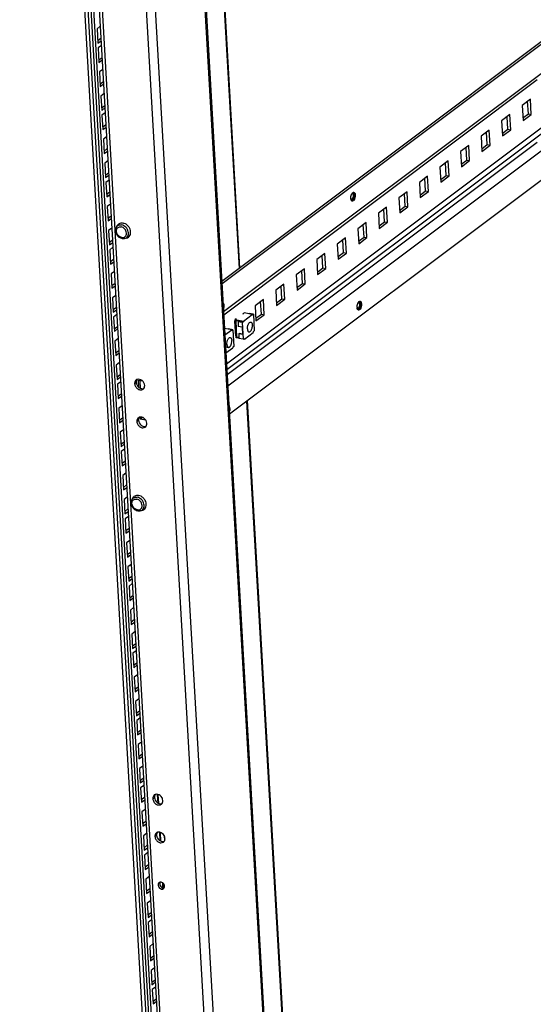
# Model space of a CAD drawing. Units: millimetres. Extents: x 0 to 420, y 0 to 297.
# Drawn here: x 259 to 269, y 190 to 210 of the extents above; entities that cross this region are included whole.
import ezdxf

# ---------------------------------------------------------------- set-up
doc = ezdxf.new("R2010")
doc.units = ezdxf.units.MM
doc.header["$LTSCALE"] = 23.1
doc.layers.get('0').update_dxf_attribs({"linetype": 'CONTINUOUS'})
for name, color, linetype in [('02___PRT_ALL_AXES', 7, 'CONTINUOUS'), ('ALL_FEATURES', 7, 'CONTINUOUS'), ('AXIS', 7, 'CONTINUOUS')]:
    doc.layers.add(name, color=color, linetype=linetype)

msp = doc.modelspace()

# ---------------------------------------------------------------- linework, layer by layer
at = {"color": 9, "linetype": 'CONTINUOUS'}
for p, q in [((264.852091, 170.369235), (261.126973, 235.263536)), ((263.859265, 169.624102), (260.134147, 234.518403)), ((258.756664, 233.974189), (261.586456, 184.677134)), ((262.699769, 170.551775), (259.065154, 233.869441)), ((263.626026, 170.38283), (259.991411, 233.700496)), ((261.700664, 232.10591), (263.258779, 204.962402)), ((277.072862, 214.665878), (262.938178, 204.057548)), ((277.135355, 213.577206), (263.000671, 202.968876)), ((277.142043, 213.460694), (263.007359, 202.852364)), ((277.161555, 213.120775), (263.026871, 202.512446)), ((269.46878, 207.590275), (263.013495, 202.74547)), ((265.661964, 206.497587), (265.680766, 206.494157)), ((265.792289, 204.227232), (265.81109, 204.223803)), ((263.417513, 202.197142), (264.975628, 175.053634))]:
    msp.add_line(p, q, dxfattribs=at)
at = {"color": 3, "linetype": 'CONTINUOUS'}
for p, q in [((261.145196, 235.292151), (264.825027, 171.187257)), ((261.517222, 184.720617), (258.68922, 233.98649)), ((258.995921, 233.912925), (262.630536, 170.595259)), ((263.27785, 204.976715), (261.719735, 232.120223)), ((277.036308, 215.30268), (262.901624, 204.69435)), ((260.314366, 209.713362), (260.382125, 209.764217)), ((269.287278, 208.186866), (269.272245, 208.448747)), ((268.859336, 207.865688), (268.844303, 208.127568)), ((269.172792, 208.100942), (269.287278, 208.186866)), ((268.744849, 207.779764), (268.859336, 207.865688)), ((268.431394, 207.54451), (268.416361, 207.80639)), ((268.003451, 207.223332), (267.988419, 207.485212)), ((268.316907, 207.458586), (268.431394, 207.54451)), ((267.575509, 206.902154), (267.560477, 207.164034)), ((267.888965, 207.137408), (268.003451, 207.223332)), ((267.147567, 206.580976), (267.132534, 206.842856)), ((267.461023, 206.81623), (267.575509, 206.902154)), ((266.719625, 206.259797), (266.704592, 206.521678)), ((267.033081, 206.495052), (267.147567, 206.580976)), ((266.605138, 206.173873), (266.719625, 206.259797)), ((266.291683, 205.938619), (266.27665, 206.200499)), ((265.86374, 205.617441), (265.848708, 205.879321)), ((266.177196, 205.852695), (266.291683, 205.938619)), ((265.749254, 205.531517), (265.86374, 205.617441)), ((265.435798, 205.296263), (265.420765, 205.558143)), ((265.007856, 204.975085), (264.992823, 205.236965)), ((265.321312, 205.210339), (265.435798, 205.296263)), ((264.579914, 204.653907), (264.564881, 204.915787)), ((264.89337, 204.889161), (265.007856, 204.975085)), ((264.151971, 204.332728), (264.136939, 204.594609)), ((264.465427, 204.567982), (264.579914, 204.653907)), ((263.724029, 204.01155), (263.708997, 204.27343)), ((264.037485, 204.246804), (264.151971, 204.332728)), ((263.609543, 203.925626), (263.724029, 204.01155)), ((263.20154, 203.685195), (263.177981, 203.667513)), ((261.255127, 202.612534), (261.155265, 202.630749)), ((261.155265, 202.630749), (261.162995, 202.49608)), ((264.994699, 175.067947), (263.436584, 202.211455)), ((261.199069, 201.867642), (261.201195, 201.830606)), ((261.201195, 201.830606), (261.311372, 201.810511))]:
    msp.add_line(p, q, dxfattribs=at)
at = {"color": 7, "linetype": 'CONTINUOUS'}
for p, q in [((277.039376, 215.249233), (262.904692, 204.640903)), ((277.195042, 212.53742), (263.060358, 201.929091)), ((260.367998, 210.010331), (260.300238, 209.959476)), ((260.300238, 209.959476), (260.317434, 209.659915)), ((260.317434, 209.659915), (260.385193, 209.71077)), ((262.941533, 203.999108), (269.470122, 208.898929)), ((269.328936, 208.491294), (269.157759, 208.362823)), ((269.347037, 208.175967), (269.328936, 208.491294)), ((269.157759, 208.362823), (269.17586, 208.047496)), ((268.900994, 208.170116), (268.729817, 208.041644)), ((268.919094, 207.854789), (268.900994, 208.170116)), ((269.17586, 208.047496), (269.347037, 208.175967)), ((269.287278, 208.186866), (269.347037, 208.175967)), ((268.729817, 208.041644), (268.747917, 207.726317)), ((268.859336, 207.865688), (268.919094, 207.854789)), ((268.473051, 207.848937), (268.301875, 207.720466)), ((268.301875, 207.720466), (268.319975, 207.405139)), ((268.491152, 207.53361), (268.473051, 207.848937)), ((268.747917, 207.726317), (268.919094, 207.854789)), ((268.045109, 207.527759), (267.873932, 207.399288)), ((268.06321, 207.212432), (268.045109, 207.527759)), ((268.319975, 207.405139), (268.491152, 207.53361)), ((268.431394, 207.54451), (268.491152, 207.53361)), ((267.873932, 207.399288), (267.892033, 207.083961)), ((267.617167, 207.206581), (267.44599, 207.07811)), ((267.44599, 207.07811), (267.464091, 206.762783)), ((267.635268, 206.891254), (267.617167, 207.206581)), ((267.892033, 207.083961), (268.06321, 207.212432)), ((268.003451, 207.223332), (268.06321, 207.212432)), ((267.189225, 206.885403), (267.018048, 206.756932)), ((267.207326, 206.570076), (267.189225, 206.885403)), ((267.464091, 206.762783), (267.635268, 206.891254)), ((267.575509, 206.902154), (267.635268, 206.891254)), ((267.018048, 206.756932), (267.036149, 206.441605)), ((266.761283, 206.564225), (266.590106, 206.435754)), ((266.590106, 206.435754), (266.608206, 206.120426)), ((266.779383, 206.248898), (266.761283, 206.564225)), ((267.036149, 206.441605), (267.207326, 206.570076)), ((267.147567, 206.580976), (267.207326, 206.570076)), ((266.33334, 206.243047), (266.162164, 206.114575)), ((266.351441, 205.92772), (266.33334, 206.243047)), ((266.608206, 206.120426), (266.779383, 206.248898)), ((266.719625, 206.259797), (266.779383, 206.248898)), ((266.162164, 206.114575), (266.180264, 205.799248)), ((265.905398, 205.921868), (265.734221, 205.793397)), ((265.923499, 205.606541), (265.905398, 205.921868)), ((266.180264, 205.799248), (266.351441, 205.92772)), ((266.291683, 205.938619), (266.351441, 205.92772)), ((265.477456, 205.60069), (265.306279, 205.472219)), ((265.495557, 205.285363), (265.477456, 205.60069)), ((265.734221, 205.793397), (265.752322, 205.47807)), ((265.752322, 205.47807), (265.923499, 205.606541)), ((265.86374, 205.617441), (265.923499, 205.606541)), ((265.306279, 205.472219), (265.32438, 205.156892)), ((265.049514, 205.279512), (264.878337, 205.151041)), ((265.067614, 204.964185), (265.049514, 205.279512)), ((265.32438, 205.156892), (265.495557, 205.285363)), ((265.435798, 205.296263), (265.495557, 205.285363)), ((264.878337, 205.151041), (264.896438, 204.835714)), ((264.621572, 204.958334), (264.450395, 204.829863)), ((264.450395, 204.829863), (264.468495, 204.514536)), ((264.639672, 204.643007), (264.621572, 204.958334)), ((264.896438, 204.835714), (265.067614, 204.964185)), ((265.007856, 204.975085), (265.067614, 204.964185)), ((264.193629, 204.637156), (264.022452, 204.508684)), ((264.21173, 204.321829), (264.193629, 204.637156)), ((264.468495, 204.514536), (264.639672, 204.643007)), ((264.579914, 204.653907), (264.639672, 204.643007)), ((264.022452, 204.508684), (264.040553, 204.193357)), ((263.765687, 204.315978), (263.59451, 204.187506)), ((263.59451, 204.187506), (263.612611, 203.872179)), ((263.783788, 204.000651), (263.765687, 204.315978)), ((264.040553, 204.193357), (264.21173, 204.321829)), ((264.151971, 204.332728), (264.21173, 204.321829)), ((262.939985, 204.149731), (262.932811, 204.15104)), ((263.332553, 204.023755), (263.342969, 204.021855)), ((263.342969, 204.021855), (263.365222, 204.038556)), ((263.349169, 203.869016), (263.53404, 204.007765)), ((263.53404, 204.007765), (263.365222, 204.038556)), ((263.46756, 204.025049), (263.46203, 204.020899)), ((263.557198, 204.0087), (263.46756, 204.025049)), ((263.53404, 204.007765), (263.534945, 203.991999)), ((263.534111, 204.006523), (263.538399, 204.005741)), ((263.538399, 204.005741), (263.534331, 204.002688)), ((263.557198, 204.0087), (263.534945, 203.991999)), ((263.557198, 204.0087), (263.577108, 203.66184)), ((263.612611, 203.872179), (263.783788, 204.000651)), ((263.724029, 204.01155), (263.783788, 204.000651)), ((263.192539, 203.88582), (263.166568, 203.866328)), ((263.166568, 203.866328), (263.184669, 203.551001)), ((263.166624, 203.865347), (263.191459, 203.860817)), ((263.192183, 203.848204), (263.167348, 203.852733)), ((263.202604, 203.916509), (263.180351, 203.899807)), ((263.180351, 203.899807), (263.349169, 203.869016)), ((263.181075, 203.887194), (263.180351, 203.899807)), ((263.181075, 203.887194), (263.337941, 203.858583)), ((263.200616, 203.88363), (263.190582, 203.8761)), ((263.32952, 203.850758), (263.190582, 203.8761)), ((263.190582, 203.8761), (263.209768, 203.541853)), ((263.190652, 203.918689), (263.202604, 203.916509)), ((263.192993, 203.877909), (263.192581, 203.885096)), ((263.24503, 203.858037), (263.238183, 203.852898)), ((263.327821, 203.836548), (263.238183, 203.852898)), ((263.238183, 203.852898), (263.243794, 203.755146)), ((263.32148, 203.740977), (263.243794, 203.755146)), ((263.322716, 203.843867), (263.24503, 203.858037)), ((263.322716, 203.843867), (263.338122, 203.85543)), ((263.327821, 203.836548), (263.350074, 203.85325)), ((263.327821, 203.836548), (263.347731, 203.489689)), ((263.338024, 203.85714), (263.32952, 203.850758)), ((263.329618, 203.849047), (263.32952, 203.850758)), ((263.337941, 203.858583), (263.338122, 203.85543)), ((263.338122, 203.85543), (263.350074, 203.85325)), ((263.349169, 203.869016), (263.350074, 203.85325)), ((263.106097, 203.686587), (262.957921, 203.713613)), ((262.965528, 203.581087), (263.106097, 203.686587)), ((263.039618, 203.703871), (263.034088, 203.699721)), ((263.129256, 203.687522), (263.039618, 203.703871)), ((263.106097, 203.686587), (263.107003, 203.67082)), ((263.106169, 203.685345), (263.110457, 203.684563)), ((263.110457, 203.684563), (263.106389, 203.68151)), ((263.129256, 203.687522), (263.107003, 203.67082)), ((263.129256, 203.687522), (263.149166, 203.340662)), ((263.176438, 203.694385), (263.201273, 203.689855)), ((263.180924, 203.616238), (263.205759, 203.611708)), ((263.206483, 203.599095), (263.181648, 203.603625)), ((263.184669, 203.551001), (263.208228, 203.568683)), ((263.25933, 203.608928), (263.252483, 203.603789)), ((263.330169, 203.58962), (263.252483, 203.603789)), ((263.252483, 203.603789), (263.258094, 203.506038)), ((263.329798, 203.596075), (263.25933, 203.608928)), ((263.32148, 203.740977), (263.330169, 203.58962)), ((263.370889, 203.490624), (263.555761, 203.629372)), ((263.577108, 203.66184), (263.554855, 203.645139)), ((263.554855, 203.645139), (263.555761, 203.629372)), ((263.201348, 203.534028), (263.21141, 203.54158)), ((263.201348, 203.534028), (263.25707, 203.523865)), ((263.202072, 203.521415), (263.201348, 203.534028)), ((263.257794, 203.511252), (263.202072, 203.521415)), ((263.209768, 203.541853), (263.256527, 203.533324)), ((263.347731, 203.489689), (263.258094, 203.506038)), ((263.347731, 203.489689), (263.369984, 203.50639)), ((263.370889, 203.490624), (263.353261, 203.493839)), ((263.369984, 203.50639), (263.370889, 203.490624)), ((262.979884, 203.331003), (263.038827, 203.320252)), ((262.987249, 203.202695), (263.127818, 203.308194)), ((263.149166, 203.340662), (263.126913, 203.323961)), ((263.126913, 203.323961), (263.127818, 203.308194)), ((261.191353, 202.624166), (261.200214, 202.469808)), ((263.063069, 202.005508), (263.055896, 202.006816)), ((261.201195, 201.830606), (261.235431, 201.856301)), ((261.234924, 201.865125), (261.235431, 201.856301)), ((261.235431, 201.856301), (261.269698, 201.85005)), ((261.572615, 193.823236), (261.562193, 194.004794)), ((261.617867, 193.034918), (261.607445, 193.216476)), ((261.673876, 192.059206), (261.668105, 192.159742))]:
    msp.add_line(p, q, dxfattribs=at)
for centre, radius, start, end in [((265.728784, 206.432797), 0.140683, 183.2654981, 186.3216289), ((265.713186, 206.461336), 0.11917, 147.9891987, 151.2983077), ((265.701972, 206.468294), 0.105973, 145.906467, 147.9650461), ((265.694652, 206.473239), 0.09714, 144.1416256, 145.9020171), ((265.685055, 206.48026), 0.085249, 140.264541, 144.1877202), ((265.616932, 206.510105), 0.013692, 79.6961029, 88.4572531), ((265.676774, 206.487063), 0.074532, 138.0908495, 140.2165054), ((265.670787, 206.49249), 0.066452, 134.1459574, 138.1251793), ((265.694552, 206.427462), 0.106014, 191.6087672, 193.628264), ((265.686196, 206.425442), 0.097417, 193.6316341, 195.4065748), ((265.655946, 206.415334), 0.065496, 201.548857, 204.9987767), ((265.600176, 206.418267), 0.013643, 251.3483175, 259.6491915), ((265.594034, 206.432588), 0.029459, 305.1055898, 306.8974327), ((262.589391, 204.154011), 0.350619, 3.2445494, 6.6248906), ((265.843511, 204.190982), 0.11917, 147.9891987, 151.2983077), ((265.832297, 204.197939), 0.105973, 145.906467, 147.9650461), ((265.824977, 204.202885), 0.09714, 144.1416256, 145.9020171), ((265.81538, 204.209906), 0.085249, 140.264541, 144.1877202), ((265.747257, 204.239751), 0.013692, 79.6961029, 88.4572531), ((265.807099, 204.216709), 0.074532, 138.0908495, 140.2165054), ((265.801112, 204.222135), 0.066452, 134.1459574, 138.1251793), ((262.680779, 204.173126), 0.262289, 345.9555109, 354.8461056), ((265.859109, 204.162442), 0.140683, 183.2654981, 186.3216289), ((265.824877, 204.157108), 0.106014, 191.6087672, 193.628264), ((265.816521, 204.155088), 0.097417, 193.6316341, 195.4065748), ((265.78627, 204.14498), 0.065496, 201.548857, 204.9987767), ((265.730501, 204.147913), 0.013643, 251.3483175, 259.6491915), ((265.724359, 204.162233), 0.029459, 305.1055898, 306.8974327), ((262.803864, 202.028902), 0.262289, 345.9555109, 354.8461056), ((262.712476, 202.009787), 0.350619, 3.2445494, 6.6248906)]:
    msp.add_arc(centre, radius, start, end, dxfattribs=at)
for points in [[(265.58833, 206.424783), (265.587557, 206.438244), (265.588526, 206.451866), (265.590787, 206.465158)], [(265.590787, 206.465158), (265.593067, 206.478564), (265.596721, 206.491838), (265.601911, 206.504407)], [(265.612682, 206.523181), (265.614175, 206.523609), (265.615748, 206.523835), (265.6173, 206.523793)], [(265.680766, 206.494157), (265.682949, 206.456119), (265.673985, 206.413459), (265.649597, 206.384185)], [(265.659543, 206.547661), (265.675546, 206.537077), (265.679666, 206.513312), (265.680766, 206.494157)], [(265.59179, 206.40744), (265.593016, 206.406554), (265.59438, 206.405824), (265.595813, 206.405341)], [(262.939448, 204.173855), (262.939909, 204.165825), (262.940119, 204.157774), (262.939985, 204.149731)], [(262.94264, 204.185264), (262.943322, 204.173381), (262.943073, 204.161418), (262.942008, 204.149564)], [(265.718655, 204.154428), (265.717882, 204.167889), (265.71885, 204.181511), (265.721111, 204.194804)], [(265.721111, 204.194804), (265.723392, 204.208209), (265.727046, 204.221483), (265.732235, 204.234052)], [(265.743007, 204.252826), (265.7445, 204.253254), (265.746073, 204.25348), (265.747625, 204.253438)], [(265.81109, 204.223803), (265.813274, 204.185764), (265.80431, 204.143104), (265.779922, 204.11383)], [(265.789868, 204.277306), (265.805871, 204.266722), (265.809991, 204.242958), (265.81109, 204.223803)], [(265.722115, 204.137085), (265.723341, 204.136199), (265.724705, 204.13547), (265.726138, 204.134986)], [(263.062533, 202.029632), (263.062993, 202.021602), (263.063203, 202.01355), (263.063069, 202.005508)], [(263.065725, 202.04104), (263.066407, 202.029158), (263.066158, 202.017194), (263.065092, 202.00534)]]:
    msp.add_open_spline(points, degree=3, dxfattribs=at)
for points, knots in [([(265.601911, 206.504407), (265.602928, 206.50687), (265.605047, 206.511656), (265.607425, 206.516318), (265.608658, 206.518568)], [0, 0, 0, 0, 0.509576456, 1, 1, 1, 1]), ([(265.638604, 206.47677), (265.638113, 206.463033), (265.634083, 206.443025), (265.623017, 206.420696), (265.615697, 206.412014), (265.611721, 206.409029)], [0, 0, 0, 0, 0.553099699, 0.799943236, 1, 1, 1, 1]), ([(265.627347, 206.53085), (265.62646, 206.530949), (265.622662, 206.531049), (265.618914, 206.529805), (265.616363, 206.52845)], [0, 0, 0, 0, 0.236171747, 1, 1, 1, 1]), ([(265.619381, 206.523577), (265.621542, 206.523183), (265.626001, 206.52111), (265.629167, 206.517463), (265.630578, 206.515365)], [0, 0, 0, 0, 0.464895632, 1, 1, 1, 1]), ([(265.619643, 206.399784), (265.623684, 206.402817), (265.631242, 206.411384), (265.643274, 206.433717), (265.64823, 206.453799), (265.649701, 206.467797)], [0, 0, 0, 0, 0.199822046, 0.443385262, 1, 1, 1, 1]), ([(265.624505, 206.540173), (265.626886, 206.542481), (265.631699, 206.546464), (265.637313, 206.549306), (265.640068, 206.550192)], [0, 0, 0, 0, 0.533975153, 1, 1, 1, 1]), ([(265.649701, 206.467797), (265.650526, 206.475647), (265.650867, 206.490406), (265.647792, 206.507884), (265.642919, 206.519029), (265.638563, 206.525159), (265.633344, 206.529341), (265.629309, 206.530629), (265.627347, 206.53085)], [0, 0, 0, 0, 0.327338634, 0.60918889, 0.72717747, 0.829242611, 0.918138408, 1, 1, 1, 1]), ([(265.630578, 206.515365), (265.633853, 206.510494), (265.638132, 206.497502), (265.638869, 206.484178), (265.638604, 206.47677)], [0, 0, 0, 0, 0.441928944, 1, 1, 1, 1]), ([(265.640068, 206.550192), (265.641905, 206.550784), (265.645632, 206.55156), (265.649443, 206.551378), (265.651251, 206.551049)], [0, 0, 0, 0, 0.512245783, 1, 1, 1, 1]), ([(265.651251, 206.551049), (265.652704, 206.550784), (265.655607, 206.549931), (265.658271, 206.548502), (265.659543, 206.547661)], [0, 0, 0, 0, 0.491932684, 1, 1, 1, 1]), ([(265.590707, 206.406129), (265.590333, 206.407946), (265.589666, 206.41166), (265.589169, 206.4154), (265.588957, 206.417306)], [0, 0, 0, 0, 0.491642455, 1, 1, 1, 1]), ([(265.595028, 206.391278), (265.594504, 206.392601), (265.593516, 206.39534), (265.592675, 206.398128), (265.59228, 206.399562)], [0, 0, 0, 0, 0.489004354, 1, 1, 1, 1]), ([(265.593374, 206.401135), (265.594039, 206.400396), (265.596646, 206.397804), (265.599997, 206.395896), (265.6026, 206.395232)], [0, 0, 0, 0, 0.270009481, 1, 1, 1, 1]), ([(265.603091, 206.377174), (265.601828, 206.378687), (265.599436, 206.382061), (265.597495, 206.385708), (265.596586, 206.387656)], [0, 0, 0, 0, 0.478292192, 1, 1, 1, 1]), ([(265.597725, 206.404846), (265.599865, 206.404456), (265.604715, 206.404803), (265.60893, 206.407051), (265.610975, 206.408488)], [0, 0, 0, 0, 0.46535818, 1, 1, 1, 1]), ([(265.6026, 206.395232), (265.6053, 206.394543), (265.611648, 206.394775), (265.617045, 206.397834), (265.619643, 206.399784)], [0, 0, 0, 0, 0.461798065, 1, 1, 1, 1]), ([(265.609552, 206.371279), (265.608373, 206.372059), (265.60607, 206.373882), (265.604058, 206.376016), (265.603091, 206.377174)], [0, 0, 0, 0, 0.483828672, 1, 1, 1, 1]), ([(265.617844, 206.367891), (265.616392, 206.368156), (265.613488, 206.369009), (265.610824, 206.370438), (265.609552, 206.371279)], [0, 0, 0, 0, 0.491932684, 1, 1, 1, 1]), ([(265.649597, 206.384185), (265.645142, 206.378838), (265.636106, 206.369998), (265.623114, 206.366932), (265.617844, 206.367891)], [0, 0, 0, 0, 0.565093191, 1, 1, 1, 1]), ([(262.927394, 204.25111), (262.929683, 204.245995), (262.937808, 204.224869), (262.941666, 204.202235), (262.94264, 204.185264)], [0, 0, 0, 0, 0.247899772, 1, 1, 1, 1]), ([(262.930813, 204.186104), (262.931526, 204.186766), (262.934097, 204.189299), (262.936359, 204.192173), (262.937669, 204.194461)], [0, 0, 0, 0, 0.269738604, 1, 1, 1, 1]), ([(265.732235, 204.234052), (265.733253, 204.236516), (265.735372, 204.241301), (265.737749, 204.245964), (265.738983, 204.248213)], [0, 0, 0, 0, 0.509576456, 1, 1, 1, 1]), ([(265.768929, 204.206415), (265.768438, 204.192678), (265.764407, 204.172671), (265.753342, 204.150341), (265.746022, 204.141659), (265.742045, 204.138675)], [0, 0, 0, 0, 0.553099699, 0.799943236, 1, 1, 1, 1]), ([(265.757672, 204.260495), (265.756784, 204.260595), (265.752987, 204.260695), (265.749239, 204.25945), (265.746688, 204.258096)], [0, 0, 0, 0, 0.236171747, 1, 1, 1, 1]), ([(265.749706, 204.253222), (265.751866, 204.252828), (265.756326, 204.250755), (265.759492, 204.247109), (265.760903, 204.245011)], [0, 0, 0, 0, 0.464895632, 1, 1, 1, 1]), ([(265.749968, 204.129429), (265.754009, 204.132462), (265.761567, 204.14103), (265.773599, 204.163362), (265.778555, 204.183445), (265.780026, 204.197443)], [0, 0, 0, 0, 0.199822046, 0.443385262, 1, 1, 1, 1]), ([(265.754829, 204.269819), (265.757211, 204.272126), (265.762024, 204.276109), (265.767638, 204.278951), (265.770392, 204.279838)], [0, 0, 0, 0, 0.533975153, 1, 1, 1, 1]), ([(265.780026, 204.197443), (265.780851, 204.205293), (265.781192, 204.220051), (265.778117, 204.23753), (265.773244, 204.248675), (265.768888, 204.254804), (265.763669, 204.258986), (265.759634, 204.260275), (265.757672, 204.260495)], [0, 0, 0, 0, 0.327338634, 0.60918889, 0.72717747, 0.829242611, 0.918138408, 1, 1, 1, 1]), ([(265.760903, 204.245011), (265.764178, 204.240139), (265.768457, 204.227147), (265.769193, 204.213823), (265.768929, 204.206415)], [0, 0, 0, 0, 0.441928944, 1, 1, 1, 1]), ([(265.770392, 204.279838), (265.77223, 204.280429), (265.775957, 204.281205), (265.779768, 204.281023), (265.781576, 204.280694)], [0, 0, 0, 0, 0.512245783, 1, 1, 1, 1]), ([(265.781576, 204.280694), (265.783029, 204.28043), (265.785932, 204.279577), (265.788596, 204.278148), (265.789868, 204.277306)], [0, 0, 0, 0, 0.491932684, 1, 1, 1, 1]), ([(262.939985, 204.149731), (262.939585, 204.149012), (262.937718, 204.145992), (262.935337, 204.143313), (262.933369, 204.141431)], [0, 0, 0, 0, 0.232174607, 1, 1, 1, 1]), ([(265.721032, 204.135775), (265.720658, 204.137591), (265.719991, 204.141305), (265.719494, 204.145046), (265.719282, 204.146951)], [0, 0, 0, 0, 0.491642455, 1, 1, 1, 1]), ([(265.725352, 204.120923), (265.724829, 204.122247), (265.72384, 204.124986), (265.723, 204.127774), (265.722604, 204.129207)], [0, 0, 0, 0, 0.489004354, 1, 1, 1, 1]), ([(265.723699, 204.13078), (265.724364, 204.130042), (265.726971, 204.12745), (265.730322, 204.125541), (265.732925, 204.124877)], [0, 0, 0, 0, 0.270009481, 1, 1, 1, 1]), ([(265.733416, 204.106819), (265.732153, 204.108332), (265.729761, 204.111707), (265.72782, 204.115353), (265.72691, 204.117301)], [0, 0, 0, 0, 0.478292192, 1, 1, 1, 1]), ([(265.72805, 204.134492), (265.73019, 204.134101), (265.73504, 204.134449), (265.739255, 204.136696), (265.7413, 204.138133)], [0, 0, 0, 0, 0.46535818, 1, 1, 1, 1]), ([(265.732925, 204.124877), (265.735625, 204.124188), (265.741972, 204.124421), (265.74737, 204.127479), (265.749968, 204.129429)], [0, 0, 0, 0, 0.461798065, 1, 1, 1, 1]), ([(265.739877, 204.100925), (265.738698, 204.101705), (265.736395, 204.103527), (265.734383, 204.105661), (265.733416, 204.106819)], [0, 0, 0, 0, 0.483828672, 1, 1, 1, 1]), ([(265.748169, 204.097537), (265.746717, 204.097801), (265.743813, 204.098654), (265.741149, 204.100083), (265.739877, 204.100925)], [0, 0, 0, 0, 0.491932684, 1, 1, 1, 1]), ([(265.779922, 204.11383), (265.775467, 204.108484), (265.766431, 204.099643), (265.753438, 204.096578), (265.748169, 204.097537)], [0, 0, 0, 0, 0.565093191, 1, 1, 1, 1]), ([(263.433979, 203.704658), (263.432998, 203.72174), (263.43525, 203.747812), (263.443903, 203.780735), (263.453001, 203.803265), (263.464078, 203.822087), (263.476539, 203.836108), (263.489926, 203.844635), (263.499688, 203.845735), (263.503894, 203.844969)], [0, 0, 0, 0, 0.300801996, 0.453617341, 0.597711381, 0.726550266, 0.83575667, 0.924840784, 1, 1, 1, 1]), ([(263.46677, 203.64143), (263.470975, 203.640663), (263.480738, 203.641763), (263.494125, 203.650291), (263.506586, 203.664312), (263.517662, 203.683134), (263.52676, 203.705664), (263.535413, 203.738586), (263.537665, 203.764659), (263.536685, 203.781741)], [0, 0, 0, 0, 0.075159216, 0.16424333, 0.273449734, 0.402288619, 0.546382659, 0.699198004, 1, 1, 1, 1]), ([(263.503894, 203.844969), (263.508428, 203.844142), (263.51651, 203.839766), (263.5249, 203.829034), (263.533475, 203.810135), (263.536012, 203.793465), (263.536685, 203.781741)], [0, 0, 0, 0, 0.182745698, 0.343998666, 0.53441172, 1, 1, 1, 1]), ([(263.433979, 203.704658), (263.434445, 203.696527), (263.436167, 203.683098), (263.441548, 203.665836), (263.448147, 203.653682), (263.456509, 203.645046), (263.463409, 203.642043), (263.46677, 203.64143)], [0, 0, 0, 0, 0.322256246, 0.532383639, 0.712363927, 0.864850184, 1, 1, 1, 1]), ([(263.006036, 203.38348), (263.005056, 203.400562), (263.007308, 203.426634), (263.015961, 203.459557), (263.025059, 203.482087), (263.036136, 203.500909), (263.048596, 203.51493), (263.061984, 203.523457), (263.071746, 203.524557), (263.075952, 203.52379)], [0, 0, 0, 0, 0.300801996, 0.453617341, 0.597711381, 0.726550266, 0.83575667, 0.924840784, 1, 1, 1, 1]), ([(263.006036, 203.38348), (263.006503, 203.375349), (263.008225, 203.361919), (263.013605, 203.344657), (263.020205, 203.332504), (263.028567, 203.323868), (263.035467, 203.320865), (263.038827, 203.320252)], [0, 0, 0, 0, 0.322256246, 0.532383639, 0.712363927, 0.864850184, 1, 1, 1, 1]), ([(263.038827, 203.320252), (263.043033, 203.319485), (263.052795, 203.320585), (263.066183, 203.329113), (263.078643, 203.343133), (263.08972, 203.361955), (263.098818, 203.384486), (263.107471, 203.417408), (263.109723, 203.44348), (263.108743, 203.460563)], [0, 0, 0, 0, 0.075159216, 0.16424333, 0.273449734, 0.402288619, 0.546382659, 0.699198004, 1, 1, 1, 1]), ([(263.075952, 203.52379), (263.080486, 203.522964), (263.088568, 203.518588), (263.096958, 203.507856), (263.105533, 203.488957), (263.10807, 203.472286), (263.108743, 203.460563)], [0, 0, 0, 0, 0.182745698, 0.343998666, 0.53441172, 1, 1, 1, 1]), ([(263.050478, 202.106886), (263.052768, 202.101772), (263.060892, 202.080645), (263.064751, 202.058012), (263.065725, 202.04104)], [0, 0, 0, 0, 0.247899772, 1, 1, 1, 1]), ([(263.053897, 202.04188), (263.054611, 202.042543), (263.057182, 202.045075), (263.059444, 202.047949), (263.060753, 202.050238)], [0, 0, 0, 0, 0.269738604, 1, 1, 1, 1]), ([(263.063069, 202.005508), (263.06267, 202.004788), (263.060802, 202.001769), (263.058421, 201.999089), (263.056454, 201.997207)], [0, 0, 0, 0, 0.232174607, 1, 1, 1, 1])]:
    msp.add_open_spline(points, degree=3, knots=knots, dxfattribs=at)
at = {"layer": '02___PRT_ALL_AXES', "color": 7, "linetype": 'CONTINUOUS'}
for p, q in [((260.715918, 205.85292), (260.699116, 205.82017)), ((260.909304, 205.595251), (260.873163, 205.588267)), ((261.04173, 200.177034), (261.024928, 200.144283)), ((261.235116, 199.919364), (261.198975, 199.912381))]:
    msp.add_line(p, q, dxfattribs=at)
for points, knots in [([(265.660341, 206.51269), (265.66249, 206.500379), (265.663074, 206.474098), (265.656134, 206.43597), (265.642718, 206.402479), (265.628826, 206.383981), (265.620892, 206.378026)], [0, 0, 0, 0, 0.25810201, 0.536698866, 0.795123915, 1, 1, 1, 1]), ([(265.641319, 206.550447), (265.642387, 206.54971), (265.646829, 206.546119), (265.650197, 206.541343), (265.652292, 206.537478)], [0, 0, 0, 0, 0.227874847, 1, 1, 1, 1]), ([(265.652292, 206.537478), (265.65323, 206.535747), (265.656961, 206.527863), (265.659182, 206.51933), (265.660341, 206.51269)], [0, 0, 0, 0, 0.22604341, 1, 1, 1, 1]), ([(265.608988, 206.372017), (265.609992, 206.372276), (265.614246, 206.373648), (265.618153, 206.37597), (265.620892, 206.378026)], [0, 0, 0, 0, 0.232409383, 1, 1, 1, 1]), ([(260.699116, 205.82017), (260.693739, 205.809688), (260.685991, 205.786638), (260.683205, 205.73703), (260.702882, 205.674449), (260.75351, 205.615355), (260.801291, 205.592725), (260.825699, 205.588273)], [0, 0, 0, 0, 0.117911905, 0.23954068, 0.492752843, 0.751668481, 1, 1, 1, 1]), ([(260.715918, 205.85292), (260.721481, 205.863763), (260.736014, 205.883743), (260.766797, 205.904654), (260.803549, 205.91433), (260.829283, 205.91302), (260.842109, 205.91068)], [0, 0, 0, 0, 0.245990684, 0.488132017, 0.736823908, 1, 1, 1, 1]), ([(260.909304, 205.595251), (260.924897, 205.598264), (260.955314, 205.610933), (260.988162, 205.64885), (261.003068, 205.699006), (260.99943, 205.754566), (260.978499, 205.809397), (260.942823, 205.857536), (260.896479, 205.893628), (260.860204, 205.90738), (260.842109, 205.91068)], [0, 0, 0, 0, 0.109935804, 0.219543396, 0.336153893, 0.463007129, 0.598357269, 0.73703572, 0.872675325, 1, 1, 1, 1]), ([(260.825699, 205.588273), (260.829668, 205.587549), (260.845393, 205.585368), (260.861541, 205.586021), (260.873163, 205.588267)], [0, 0, 0, 0, 0.25422293, 1, 1, 1, 1]), ([(265.790666, 204.242335), (265.792815, 204.230024), (265.793399, 204.203743), (265.786459, 204.165615), (265.773043, 204.132124), (265.759151, 204.113626), (265.751217, 204.107671)], [0, 0, 0, 0, 0.25810201, 0.536698866, 0.795123915, 1, 1, 1, 1]), ([(265.771644, 204.280093), (265.772712, 204.279356), (265.777154, 204.275765), (265.780522, 204.270989), (265.782617, 204.267124)], [0, 0, 0, 0, 0.227874847, 1, 1, 1, 1]), ([(265.782617, 204.267124), (265.783555, 204.265393), (265.787286, 204.257508), (265.789507, 204.248976), (265.790666, 204.242335)], [0, 0, 0, 0, 0.22604341, 1, 1, 1, 1]), ([(265.739313, 204.101663), (265.740317, 204.101921), (265.744571, 204.103294), (265.748478, 204.105616), (265.751217, 204.107671)], [0, 0, 0, 0, 0.232409383, 1, 1, 1, 1]), ([(261.024928, 200.144283), (261.019551, 200.133802), (261.011803, 200.110751), (261.009017, 200.061144), (261.028694, 199.998562), (261.079322, 199.939469), (261.127103, 199.916838), (261.151511, 199.912386)], [0, 0, 0, 0, 0.117911905, 0.23954068, 0.492752843, 0.751668481, 1, 1, 1, 1]), ([(261.04173, 200.177034), (261.047293, 200.187877), (261.061826, 200.207856), (261.092609, 200.228768), (261.129361, 200.238444), (261.155095, 200.237133), (261.167921, 200.234794)], [0, 0, 0, 0, 0.245990684, 0.488132017, 0.736823908, 1, 1, 1, 1]), ([(261.235116, 199.919364), (261.250709, 199.922377), (261.281126, 199.935047), (261.313974, 199.972963), (261.328881, 200.02312), (261.325242, 200.078679), (261.304311, 200.13351), (261.268635, 200.181649), (261.222291, 200.217741), (261.186016, 200.231493), (261.167921, 200.234794)], [0, 0, 0, 0, 0.109935804, 0.219543396, 0.336153893, 0.463007129, 0.598357269, 0.73703572, 0.872675325, 1, 1, 1, 1]), ([(261.151511, 199.912386), (261.15548, 199.911662), (261.171205, 199.909481), (261.187354, 199.910135), (261.198975, 199.912381)], [0, 0, 0, 0, 0.25422293, 1, 1, 1, 1])]:
    msp.add_open_spline(points, degree=3, knots=knots, dxfattribs=at)
at = {"layer": '02___PRT_ALL_AXES', "color": 9, "linetype": 'CONTINUOUS'}
for points, knots in [([(260.699116, 205.82017), (260.704123, 205.829928), (260.717202, 205.84791), (260.744907, 205.86673), (260.777984, 205.875439), (260.801144, 205.874259), (260.812688, 205.872154)], [0, 0, 0, 0, 0.245990655, 0.488131884, 0.736822982, 1, 1, 1, 1]), ([(260.814768, 205.609349), (260.791813, 205.613536), (260.747209, 205.637783), (260.712243, 205.689259), (260.701311, 205.736202), (260.703126, 205.77002), (260.715049, 205.799644), (260.729472, 205.814627), (260.737581, 205.820219)], [0, 0, 0, 0, 0.255817948, 0.526555934, 0.656923931, 0.778777856, 0.892007515, 1, 1, 1, 1]), ([(260.737581, 205.820219), (260.74646, 205.826342), (260.767816, 205.834979), (260.790657, 205.834511), (260.801962, 205.832449)], [0, 0, 0, 0, 0.484170894, 1, 1, 1, 1]), ([(260.814768, 205.609349), (260.827878, 205.606958), (260.854681, 205.607107), (260.890117, 205.626105), (260.911763, 205.660552), (260.916626, 205.703123), (260.90554, 205.747394), (260.880514, 205.78755), (260.845149, 205.818174), (260.816359, 205.829823), (260.801962, 205.832449)], [0, 0, 0, 0, 0.117268911, 0.227181668, 0.33921749, 0.461241107, 0.594374757, 0.733643544, 0.871210258, 1, 1, 1, 1]), ([(260.873163, 205.588267), (260.887197, 205.590979), (260.914573, 205.602381), (260.944136, 205.636506), (260.957552, 205.681647), (260.954277, 205.731651), (260.935439, 205.780999), (260.903331, 205.824324), (260.86162, 205.856806), (260.828974, 205.869183), (260.812688, 205.872154)], [0, 0, 0, 0, 0.109936014, 0.219543661, 0.336154079, 0.463007293, 0.598357348, 0.737035845, 0.872675569, 1, 1, 1, 1]), ([(261.024928, 200.144283), (261.029935, 200.154042), (261.043014, 200.172024), (261.070719, 200.190844), (261.103796, 200.199553), (261.126956, 200.198373), (261.1385, 200.196267)], [0, 0, 0, 0, 0.245990655, 0.488131884, 0.736822982, 1, 1, 1, 1]), ([(261.14058, 199.933462), (261.117625, 199.937649), (261.073021, 199.961896), (261.038055, 200.013372), (261.027123, 200.060316), (261.028939, 200.094133), (261.040861, 200.123757), (261.055284, 200.13874), (261.063393, 200.144332)], [0, 0, 0, 0, 0.255817948, 0.526555934, 0.656923931, 0.778777856, 0.892007515, 1, 1, 1, 1]), ([(261.063393, 200.144332), (261.072272, 200.150456), (261.093629, 200.159092), (261.116469, 200.158624), (261.127774, 200.156562)], [0, 0, 0, 0, 0.484170894, 1, 1, 1, 1]), ([(261.14058, 199.933462), (261.15369, 199.931071), (261.180493, 199.931221), (261.215929, 199.950219), (261.237575, 199.984666), (261.242438, 200.027237), (261.231352, 200.071507), (261.206327, 200.111664), (261.170961, 200.142287), (261.142171, 200.153936), (261.127774, 200.156562)], [0, 0, 0, 0, 0.117268911, 0.227181668, 0.33921749, 0.461241107, 0.594374757, 0.733643544, 0.871210258, 1, 1, 1, 1]), ([(261.198975, 199.912381), (261.213009, 199.915093), (261.240385, 199.926495), (261.269948, 199.96062), (261.283364, 200.005761), (261.280089, 200.055764), (261.261251, 200.105112), (261.229143, 200.148437), (261.187433, 200.18092), (261.154786, 200.193297), (261.1385, 200.196267)], [0, 0, 0, 0, 0.109936014, 0.219543661, 0.336154079, 0.463007293, 0.598357348, 0.737035845, 0.872675569, 1, 1, 1, 1])]:
    msp.add_open_spline(points, degree=3, knots=knots, dxfattribs=at)
at = {"layer": 'ALL_FEATURES', "color": 3, "linetype": 'CONTINUOUS'}
for p, q in [((258.814092, 233.963714), (261.662412, 184.343893)), ((260.337354, 209.312897), (260.405113, 209.363752)), ((260.366089, 208.812315), (260.433848, 208.86317)), ((260.394823, 208.311734), (260.462583, 208.362588)), ((260.417811, 207.911268), (260.485571, 207.962123)), ((260.446546, 207.410687), (260.514306, 207.461541)), ((260.475281, 206.910105), (260.54304, 206.96096)), ((260.498269, 206.50964), (260.566028, 206.560495)), ((260.527004, 206.009058), (260.594763, 206.059913)), ((260.555738, 205.508477), (260.623498, 205.559331)), ((260.578726, 205.108011), (260.646486, 205.158866)), ((260.607461, 204.60743), (260.675221, 204.658284)), ((260.636196, 204.106848), (260.703955, 204.157703)), ((260.659184, 203.706383), (260.726943, 203.757237)), ((260.687919, 203.205801), (260.755678, 203.256656)), ((260.716653, 202.705219), (260.784413, 202.756074)), ((260.739641, 202.304754), (260.807401, 202.355609)), ((260.768376, 201.804172), (260.836136, 201.855027)), ((260.797111, 201.303591), (260.86487, 201.354445)), ((260.820099, 200.903125), (260.887858, 200.95398)), ((260.848834, 200.402544), (260.916593, 200.453398)), ((260.877568, 199.901962), (260.945328, 199.952817)), ((260.900556, 199.501497), (260.968316, 199.552351)), ((260.929291, 199.000915), (260.997051, 199.05177)), ((260.958026, 198.500333), (261.025785, 198.551188)), ((260.981014, 198.099868), (261.048773, 198.150723)), ((261.009749, 197.599286), (261.077508, 197.650141)), ((261.038483, 197.098705), (261.106243, 197.14956)), ((261.061471, 196.698239), (261.129231, 196.749094)), ((261.090206, 196.197658), (261.157966, 196.248513)), ((261.118941, 195.697076), (261.1867, 195.747931)), ((261.141929, 195.296611), (261.209688, 195.347466)), ((261.170664, 194.796029), (261.238423, 194.846884)), ((261.199398, 194.295448), (261.267158, 194.346302)), ((261.222386, 193.894982), (261.290146, 193.945837)), ((261.569618, 193.995974), (261.579782, 193.818916)), ((261.654553, 193.932793), (261.655206, 193.921416)), ((261.251121, 193.394401), (261.318881, 193.445255)), ((261.61487, 193.207657), (261.625033, 193.030599)), ((261.699804, 193.144475), (261.706032, 193.035977)), ((261.279856, 192.893819), (261.347615, 192.944674)), ((261.302844, 192.493354), (261.370603, 192.544208)), ((261.675357, 192.153916), (261.680858, 192.0581)), ((261.331579, 191.992772), (261.399338, 192.043627)), ((261.360313, 191.49219), (261.428073, 191.543045)), ((261.383301, 191.091725), (261.451061, 191.14258)), ((261.412036, 190.591143), (261.479796, 190.641998)), ((261.440771, 190.090562), (261.50853, 190.141416)), ((261.463759, 189.690096), (261.531518, 189.740951))]:
    msp.add_line(p, q, dxfattribs=at)
at = {"layer": 'ALL_FEATURES', "color": 7, "linetype": 'CONTINUOUS'}
for p, q in [((258.87385, 233.952815), (261.51017, 188.026188)), ((260.390986, 209.609866), (260.323226, 209.559011)), ((260.323226, 209.559011), (260.340422, 209.25945)), ((260.340422, 209.25945), (260.408181, 209.310305)), ((260.419721, 209.109284), (260.351961, 209.058429)), ((260.351961, 209.058429), (260.369157, 208.758869)), ((260.369157, 208.758869), (260.436916, 208.809723)), ((260.448455, 208.608702), (260.380696, 208.557848)), ((260.380696, 208.557848), (260.397891, 208.258287)), ((260.397891, 208.258287), (260.465651, 208.309142)), ((260.471443, 208.208237), (260.403684, 208.157382)), ((260.403684, 208.157382), (260.420879, 207.857822)), ((260.420879, 207.857822), (260.488639, 207.908676)), ((260.500178, 207.707655), (260.432419, 207.656801)), ((260.432419, 207.656801), (260.449614, 207.35724)), ((260.449614, 207.35724), (260.517374, 207.408095)), ((260.528913, 207.207074), (260.461153, 207.156219)), ((260.461153, 207.156219), (260.478349, 206.856658)), ((260.478349, 206.856658), (260.546108, 206.907513)), ((260.551901, 206.806608), (260.484141, 206.755754)), ((260.484141, 206.755754), (260.501337, 206.456193)), ((260.501337, 206.456193), (260.569096, 206.507048)), ((260.580636, 206.306027), (260.512876, 206.255172)), ((260.512876, 206.255172), (260.530072, 205.955611)), ((260.530072, 205.955611), (260.597831, 206.006466)), ((260.60937, 205.805445), (260.541611, 205.75459)), ((260.541611, 205.75459), (260.558806, 205.45503)), ((260.558806, 205.45503), (260.626566, 205.505884)), ((260.632358, 205.40498), (260.564599, 205.354125)), ((260.564599, 205.354125), (260.581794, 205.054564)), ((260.581794, 205.054564), (260.649554, 205.105419)), ((260.661093, 204.904398), (260.593333, 204.853543)), ((260.593333, 204.853543), (260.610529, 204.553983)), ((260.610529, 204.553983), (260.678289, 204.604837)), ((260.689828, 204.403816), (260.622068, 204.352962)), ((260.622068, 204.352962), (260.639264, 204.053401)), ((260.639264, 204.053401), (260.707023, 204.104256)), ((260.712816, 204.003351), (260.645056, 203.952496)), ((260.645056, 203.952496), (260.662252, 203.652936)), ((260.662252, 203.652936), (260.730011, 203.70379)), ((260.74155, 203.502769), (260.673791, 203.451915)), ((260.673791, 203.451915), (260.690987, 203.152354)), ((260.690987, 203.152354), (260.758746, 203.203209)), ((260.770285, 203.002188), (260.702526, 202.951333)), ((260.702526, 202.951333), (260.719721, 202.651772)), ((260.719721, 202.651772), (260.787481, 202.702627)), ((260.793273, 202.601722), (260.725514, 202.550868)), ((260.725514, 202.550868), (260.742709, 202.251307)), ((260.742709, 202.251307), (260.810469, 202.302162)), ((260.822008, 202.101141), (260.754248, 202.050286)), ((260.754248, 202.050286), (260.771444, 201.750725)), ((260.771444, 201.750725), (260.839204, 201.80158)), ((260.850743, 201.600559), (260.782983, 201.549704)), ((260.782983, 201.549704), (260.800179, 201.250144)), ((260.800179, 201.250144), (260.867938, 201.300998)), ((260.873731, 201.200094), (260.805971, 201.149239)), ((260.805971, 201.149239), (260.823167, 200.849678)), ((260.823167, 200.849678), (260.890926, 200.900533)), ((260.902465, 200.699512), (260.834706, 200.648657)), ((260.834706, 200.648657), (260.851902, 200.349097)), ((260.851902, 200.349097), (260.919661, 200.399952)), ((260.9312, 200.198931), (260.863441, 200.148076)), ((260.863441, 200.148076), (260.880636, 199.848515)), ((260.880636, 199.848515), (260.948396, 199.89937)), ((260.954188, 199.798465), (260.886429, 199.747611)), ((260.886429, 199.747611), (260.903624, 199.44805)), ((260.903624, 199.44805), (260.971384, 199.498905)), ((260.982923, 199.297884), (260.915163, 199.247029)), ((260.915163, 199.247029), (260.932359, 198.947468)), ((260.932359, 198.947468), (261.000119, 198.998323)), ((261.011658, 198.797302), (260.943898, 198.746447)), ((260.943898, 198.746447), (260.961094, 198.446887)), ((260.961094, 198.446887), (261.028853, 198.497741)), ((261.034646, 198.396837), (260.966886, 198.345982)), ((260.966886, 198.345982), (260.984082, 198.046421)), ((260.984082, 198.046421), (261.051841, 198.097276)), ((261.06338, 197.896255), (260.995621, 197.8454)), ((260.995621, 197.8454), (261.012817, 197.54584)), ((261.012817, 197.54584), (261.080576, 197.596694)), ((261.092115, 197.395673), (261.024356, 197.344819)), ((261.024356, 197.344819), (261.041551, 197.045258)), ((261.041551, 197.045258), (261.109311, 197.096113)), ((261.115103, 196.995208), (261.047344, 196.944353)), ((261.047344, 196.944353), (261.064539, 196.644793)), ((261.064539, 196.644793), (261.132299, 196.695647)), ((261.143838, 196.494626), (261.076078, 196.443772)), ((261.076078, 196.443772), (261.093274, 196.144211)), ((261.093274, 196.144211), (261.161034, 196.195066)), ((261.172573, 195.994045), (261.104813, 195.94319)), ((261.104813, 195.94319), (261.122009, 195.643629)), ((261.122009, 195.643629), (261.189768, 195.694484)), ((261.195561, 195.593579), (261.127801, 195.542725)), ((261.127801, 195.542725), (261.144997, 195.243164)), ((261.144997, 195.243164), (261.212756, 195.294019)), ((261.224295, 195.092998), (261.156536, 195.042143)), ((261.156536, 195.042143), (261.173732, 194.742582)), ((261.173732, 194.742582), (261.241491, 194.793437)), ((261.25303, 194.592416), (261.185271, 194.541561)), ((261.185271, 194.541561), (261.202466, 194.242001)), ((261.202466, 194.242001), (261.270226, 194.292855)), ((261.276018, 194.191951), (261.208259, 194.141096)), ((261.208259, 194.141096), (261.225454, 193.841535)), ((261.225454, 193.841535), (261.293214, 193.89239)), ((261.304753, 193.691369), (261.236993, 193.640514)), ((261.236993, 193.640514), (261.254189, 193.340954)), ((261.254189, 193.340954), (261.321949, 193.391808)), ((261.333488, 193.190787), (261.265728, 193.139933)), ((261.265728, 193.139933), (261.282924, 192.840372)), ((261.282924, 192.840372), (261.350683, 192.891227)), ((261.356476, 192.790322), (261.288716, 192.739467)), ((261.288716, 192.739467), (261.305912, 192.439907)), ((261.305912, 192.439907), (261.373671, 192.490761)), ((261.38521, 192.289741), (261.317451, 192.238886)), ((261.317451, 192.238886), (261.334647, 191.939325)), ((261.334647, 191.939325), (261.402406, 191.99018)), ((261.413945, 191.789159), (261.346186, 191.738304)), ((261.346186, 191.738304), (261.363381, 191.438743)), ((261.363381, 191.438743), (261.431141, 191.489598)), ((261.436933, 191.388694), (261.369174, 191.337839)), ((261.369174, 191.337839), (261.386369, 191.038278)), ((261.386369, 191.038278), (261.454129, 191.089133)), ((261.465668, 190.888112), (261.397908, 190.837257)), ((261.397908, 190.837257), (261.415104, 190.537697)), ((261.415104, 190.537697), (261.482864, 190.588551)), ((261.494403, 190.38753), (261.426643, 190.336676)), ((261.426643, 190.336676), (261.443839, 190.037115)), ((261.443839, 190.037115), (261.511598, 190.08797)), ((261.517391, 189.987065), (261.449631, 189.93621)), ((261.449631, 189.93621), (261.466827, 189.63665)), ((261.466827, 189.63665), (261.534586, 189.687504))]:
    msp.add_line(p, q, dxfattribs=at)
at = {"layer": 'AXIS', "color": 9, "linetype": 'CONTINUOUS'}
for p, q in [((261.08393, 202.563893), (261.118166, 202.589587)), ((261.129182, 201.775575), (261.163417, 201.80127)), ((261.462182, 193.914199), (261.496417, 193.939893)), ((261.507433, 193.125882), (261.541669, 193.151576)), ((261.644126, 192.032262), (261.678362, 192.057956))]:
    msp.add_line(p, q, dxfattribs=at)
at = {"layer": 'AXIS', "color": 7, "linetype": 'CONTINUOUS'}
for centre in [(261.199875, 202.603659), (261.245127, 201.815341), (261.578126, 193.953965), (261.623378, 193.165647)]:
    msp.add_arc(centre, 0.080676, 143.7141167, 153.3732158, dxfattribs=at)
at = {"layer": 'AXIS', "color": 3, "linetype": 'CONTINUOUS'}
for points, knots in [([(261.116062, 202.641346), (261.099422, 202.628859), (261.084376, 202.600202), (261.083484, 202.571658), (261.08393, 202.563893)], [0, 0, 0, 0, 0.727869206, 1, 1, 1, 1]), ([(261.08393, 202.563893), (261.085181, 202.542097), (261.100006, 202.498233), (261.145809, 202.449778), (261.205502, 202.426634), (261.24646, 202.437414), (261.260953, 202.448291)], [0, 0, 0, 0, 0.262991001, 0.533615422, 0.781709395, 1, 1, 1, 1]), ([(261.293085, 202.525744), (261.290841, 202.564829), (261.25263, 202.638551), (261.167611, 202.663913), (261.134827, 202.651606)], [0, 0, 0, 0, 0.527845257, 1, 1, 1, 1]), ([(261.276407, 202.463927), (261.28579, 202.476678), (261.293146, 202.498449), (261.293414, 202.520009), (261.293085, 202.525744)], [0, 0, 0, 0, 0.733754211, 1, 1, 1, 1]), ([(261.161314, 201.853029), (261.144674, 201.840541), (261.129628, 201.811885), (261.128736, 201.783341), (261.129182, 201.775575)], [0, 0, 0, 0, 0.727869206, 1, 1, 1, 1]), ([(261.129182, 201.775575), (261.130433, 201.75378), (261.145257, 201.709915), (261.191061, 201.66146), (261.250753, 201.638317), (261.291711, 201.649097), (261.306205, 201.659973)], [0, 0, 0, 0, 0.262991001, 0.533615422, 0.781709395, 1, 1, 1, 1]), ([(261.338337, 201.737427), (261.336093, 201.776511), (261.297881, 201.850233), (261.212863, 201.875595), (261.180078, 201.863288)], [0, 0, 0, 0, 0.527845257, 1, 1, 1, 1]), ([(261.321658, 201.67561), (261.331042, 201.688361), (261.338398, 201.710132), (261.338666, 201.731692), (261.338337, 201.737427)], [0, 0, 0, 0, 0.733754211, 1, 1, 1, 1]), ([(261.494313, 193.991652), (261.477674, 193.979165), (261.462628, 193.950508), (261.461736, 193.921965), (261.462182, 193.914199)], [0, 0, 0, 0, 0.727869206, 1, 1, 1, 1]), ([(261.462182, 193.914199), (261.463433, 193.892403), (261.478257, 193.848539), (261.524061, 193.800084), (261.583753, 193.77694), (261.624711, 193.78772), (261.639205, 193.798597)], [0, 0, 0, 0, 0.262991001, 0.533615422, 0.781709395, 1, 1, 1, 1]), ([(261.671336, 193.87605), (261.669093, 193.915135), (261.630881, 193.988857), (261.545862, 194.014219), (261.513078, 194.001912)], [0, 0, 0, 0, 0.527845257, 1, 1, 1, 1]), ([(261.654658, 193.814234), (261.664042, 193.826984), (261.671398, 193.848755), (261.671666, 193.870315), (261.671336, 193.87605)], [0, 0, 0, 0, 0.733754211, 1, 1, 1, 1]), ([(261.539565, 193.203335), (261.522925, 193.190848), (261.507879, 193.162191), (261.506988, 193.133647), (261.507433, 193.125882)], [0, 0, 0, 0, 0.727869206, 1, 1, 1, 1]), ([(261.507433, 193.125882), (261.508685, 193.104086), (261.523509, 193.060221), (261.569312, 193.011766), (261.629005, 192.988623), (261.669963, 192.999403), (261.684456, 193.01028)], [0, 0, 0, 0, 0.262991001, 0.533615422, 0.781709395, 1, 1, 1, 1]), ([(261.716588, 193.087733), (261.714345, 193.126817), (261.676133, 193.200539), (261.591114, 193.225902), (261.55833, 193.213595)], [0, 0, 0, 0, 0.527845257, 1, 1, 1, 1]), ([(261.69991, 193.025916), (261.709293, 193.038667), (261.71665, 193.060438), (261.716917, 193.081998), (261.716588, 193.087733)], [0, 0, 0, 0, 0.733754211, 1, 1, 1, 1]), ([(261.593481, 192.165264), (261.583475, 192.157755), (261.569097, 192.131703), (261.576883, 192.074172), (261.615359, 192.037509), (261.644126, 192.032262)], [0, 0, 0, 0, 0.222924566, 0.478934472, 1, 1, 1, 1]), ([(261.700757, 192.057955), (261.71166, 192.078879), (261.704171, 192.135721), (261.660685, 192.169653), (261.635981, 192.174159)], [0, 0, 0, 0, 0.484420818, 1, 1, 1, 1])]:
    msp.add_open_spline(points, degree=3, knots=knots, dxfattribs=at)
for points in [[(261.134827, 202.651606), (261.128152, 202.649101), (261.121764, 202.645625), (261.116062, 202.641346)], [(261.260953, 202.448291), (261.266814, 202.45269), (261.272063, 202.458025), (261.276407, 202.463927)], [(261.180078, 201.863288), (261.173404, 201.860783), (261.167015, 201.857308), (261.161314, 201.853029)], [(261.306205, 201.659973), (261.312066, 201.664372), (261.317315, 201.669708), (261.321658, 201.67561)], [(261.513078, 194.001912), (261.506404, 193.999407), (261.500015, 193.995931), (261.494313, 193.991652)], [(261.639205, 193.798597), (261.645066, 193.802996), (261.650315, 193.808331), (261.654658, 193.814234)], [(261.55833, 193.213595), (261.551656, 193.211089), (261.545267, 193.207614), (261.539565, 193.203335)], [(261.684456, 193.01028), (261.690318, 193.014678), (261.695566, 193.020014), (261.69991, 193.025916)], [(261.613722, 192.174173), (261.606489, 192.172751), (261.599377, 192.169689), (261.593481, 192.165264)], [(261.635981, 192.174159), (261.628682, 192.175491), (261.621002, 192.175604), (261.613722, 192.174173)], [(261.686626, 192.041157), (261.692478, 192.045549), (261.697376, 192.051466), (261.700757, 192.057955)], [(261.644126, 192.032262), (261.658365, 192.029665), (261.675049, 192.03247), (261.686626, 192.041157)]]:
    msp.add_open_spline(points, degree=3, dxfattribs=at)
at = {"layer": 'AXIS', "color": 7, "linetype": 'CONTINUOUS'}
for points in [[(261.121775, 202.624389), (261.11858, 202.613172), (261.117497, 202.601231), (261.118166, 202.589587)], [(261.127755, 202.639816), (261.125279, 202.634888), (261.123286, 202.629693), (261.121775, 202.624389)], [(261.167026, 201.836072), (261.163832, 201.824855), (261.162749, 201.812913), (261.163417, 201.80127)], [(261.173006, 201.851498), (261.170531, 201.84657), (261.168537, 201.841376), (261.167026, 201.836072)], [(261.500026, 193.974695), (261.496832, 193.963479), (261.495749, 193.951537), (261.496417, 193.939893)], [(261.506006, 193.990122), (261.50353, 193.985194), (261.501537, 193.979999), (261.500026, 193.974695)], [(261.545278, 193.186378), (261.542083, 193.175161), (261.541, 193.16322), (261.541669, 193.151576)], [(261.551258, 193.201805), (261.548782, 193.196876), (261.546789, 193.191682), (261.545278, 193.186378)], [(261.678362, 192.057956), (261.685661, 192.056625), (261.69334, 192.056512), (261.700621, 192.057943)]]:
    msp.add_open_spline(points, degree=3, dxfattribs=at)
for points, knots in [([(261.118166, 202.589587), (261.120409, 202.550503), (261.158621, 202.476781), (261.24364, 202.451418), (261.276424, 202.463725)], [0, 0, 0, 0, 0.527845257, 1, 1, 1, 1]), ([(261.163417, 201.80127), (261.165661, 201.762185), (261.203872, 201.688463), (261.288891, 201.663101), (261.321676, 201.675408)], [0, 0, 0, 0, 0.527845257, 1, 1, 1, 1]), ([(261.496417, 193.939893), (261.498661, 193.900809), (261.536872, 193.827087), (261.621891, 193.801725), (261.654675, 193.814032)], [0, 0, 0, 0, 0.527845257, 1, 1, 1, 1]), ([(261.541669, 193.151576), (261.543912, 193.112492), (261.582124, 193.038769), (261.667143, 193.013407), (261.699927, 193.025714)], [0, 0, 0, 0, 0.527845257, 1, 1, 1, 1]), ([(261.613585, 192.17416), (261.602682, 192.153237), (261.610171, 192.096395), (261.653658, 192.062462), (261.678362, 192.057956)], [0, 0, 0, 0, 0.484420818, 1, 1, 1, 1])]:
    msp.add_open_spline(points, degree=3, knots=knots, dxfattribs=at)

doc.saveas('drawing.dxf')
